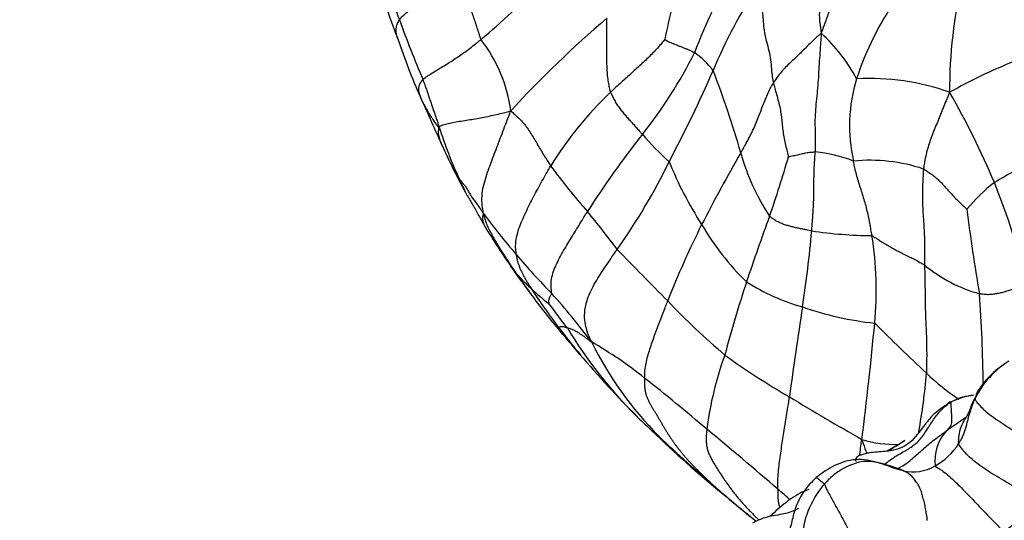
# Model space of a CAD drawing. Units: millimetres. Extents: x 0 to 744, y 0 to 1164.
# Drawn here: x 590 to 614, y 416 to 428 of the extents above; entities that cross this region are included whole.
import ezdxf
from ezdxf import colors
from ezdxf.entities.mleader import LeaderData, LeaderLine
from ezdxf.math import Vec2, Vec3

# ---------------------------------------------------------------- set-up
doc = ezdxf.new("R2010")
doc.units = ezdxf.units.MM
doc.layers.add('DV7_Défaut', color=7, linetype='Continuous')
doc.layers.add('Défaut', color=7, linetype='Continuous')

# ---------------------------------------------------------------- blocks, each defined once
blk = doc.blocks.new('_DOT')
at = {"color": 0}
blk.add_line((0, 0), (-1, 0), dxfattribs=at)
at = {"color": 0, "const_width": 0.333}
blk.add_lwpolyline([(-0.1665, 0, 1), (0.1665, 0, 1)], format="xyb", close=True, dxfattribs=at)
blk = doc.blocks.new('SE6')
at = {"layer": 'DV7_Défaut', "color": 7, "linetype": 'Continuous'}
blk.add_line((604.993, 418.509), (605.041, 418.462), dxfattribs=at)
for centre, radius, start, end in [((614.31, 434.361), 16.482, 195.4618, 201.2156), ((609.065, 432.038), 10.958, 192.8598, 202.5211), ((622.224, 424.465), 17.2, 162.9598, 168.4305), ((623.195, 420.981), 18.336, 151.8497, 158.8472), ((584.838, 446.819), 24.82, 310.3927, 314.9722), ((623.571, 426.713), 11.293, 166.4007, 180.3807), ((618.338, 422.231), 12.782, 146.817, 157.2712), ((617.084, 424.663), 7.426, 145.2265, 161.9299), ((622.551, 436.863), 25.079, 199.7308, 203.2901), ((621.559, 407.857), 27.069, 130.5272, 137.3714), ((606.43, 425.061), 4.067, 27.9251, 47.6889), ((612.484, 432.32), 14.264, 198.2999, 204.3734), ((598.152, 425.744), 3.519, 7.2629, 38.0995), ((596.254, 432.487), 10.989, 321.3286, 333.5803), ((604.894, 425.871), 2.103, 38.1319, 55.194), ((618.359, 415.917), 12.325, 111.5456, 119.5586), ((578.413, 439.377), 30.669, 331.9534, 336.5458), ((582.151, 417.869), 26.11, 16.2489, 20.8687), ((613.711, 425.826), 3.859, 162.8114, 192.7656), ((610.331, 421.159), 5.815, 70.434, 93.0256), ((610.38, 420.02), 9.151, 133.6607, 148.0942), ((594.674, 416.535), 20.298, 22.9578, 29.8507), ((1093.912, 647.672), 541.662, 204.10716, 204.22813), ((609.773, 428.887), 10.336, 197.3791, 204.8744), ((622.008, 412.015), 21.911, 141.6136, 147.6161), ((610.51, 430.505), 7.489, 220.7041, 227.8105), ((618.321, 433.749), 20.174, 204.369, 207.9811), ((608.687, 421.782), 3.431, 68.4529, 84.4248), ((645.054, 403.421), 43.643, 150.1029, 152.7066), ((612.311, 426.56), 5.278, 195.2152, 213.5882), ((586.764, 431.161), 22.448, 340.4252, 344.2759), ((610.349, 420.905), 4.087, 71.4977, 95.6439), ((616.584, 435.231), 17.404, 216.5922, 221.274), ((591.922, 431.558), 15.081, 324.6573, 334.0402), ((614.409, 428.613), 9.648, 202.2716, 212.4699), ((616.477, 419.41), 5.926, 110.8143, 121.6927), ((604.525, 426.379), 4.521, 204.0144, 207.5092), ((615.794, 421.283), 3.993, 127.4792, 140.8245), ((595.767, 417.415), 18.952, 13.9608, 21.7993), ((652.672, 428.692), 40.272, 186.9689, 189.9104), ((615.615, 434.618), 18.257, 216.7291, 220.7174), ((580.669, 405.098), 29.485, 36.9797, 39.2431), ((656.81, 405.614), 52.112, 159.7628, 161.6174), ((627.251, 412.987), 23.439, 153.5328, 158.4764), ((612.09, 426.883), 6.766, 210.6551, 225.6126), ((617.536, 433.432), 19.333, 211.7093, 215.4738), ((580.087, 425.85), 28.964, 351.2457, 354.9152), ((610.44, 433.143), 9.974, 261.3339, 269.7562), ((601.84, 421.841), 8.66, 354.7581, 8.8218), ((688.429, 504.209), 117.101, 224.02062, 224.87581), ((615.729, 434.582), 18.321, 220.3994, 224.3851), ((613.972, 425.239), 3.611, 230.4232, 254.4006), ((614.763, 431.113), 15.723, 214.3648, 216.5032), ((633.02, 444.838), 38.563, 215.9234, 216.7628), ((617.432, 431.957), 18.311, 213.3664, 217.0038), ((606.156, 426.152), 5.86, 226.7186, 232.2306), ((638.593, 411.804), 32.873, 161.8433, 165.0654), ((610.079, 426.318), 5.064, 237.4804, 254.3569), ((614.408, 430.711), 15.199, 216.0906, 220.4338), ((590.137, 410.537), 16.803, 36.7594, 41.9387), ((581.333, 419.375), 31.758, 0.352, 4.3096), ((611.759, 428.046), 11.273, 215.3754, 219.1335), ((618.853, 434.355), 18.514, 223.6054, 229.5045), ((699.386, 407.19), 91.786, 171.06786, 172.44268), ((611.207, 428.472), 7.459, 250.4744, 264.2826), ((615.568, 430.567), 15.986, 217.0458, 220.0605), ((612.292, 426.483), 10.811, 210.8942, 225.2685), ((519.832, 429.591), 91.033, 352.8314, 354.61642), ((638.128, 448.472), 38.952, 224.7487, 227.314), ((544.093, 370.35), 77.471, 40.14485, 40.68497), ((598.372, 411.516), 10.475, 51.5379, 60.0668), ((611.607, 424.591), 8.951, 206.5308, 224.5493), ((622.435, 436.582), 25.117, 220.4182, 225.1277), ((614.943, 417.355), 8.623, 160.1949, 172.5035), ((618.096, 435.969), 19.318, 234.3263, 239.8656), ((614.835, 418.289), 2.151, 121.3029, 154.3209), ((614.905, 418.135), 2.321, 128.6241, 143.5517), ((577.514, 384.867), 44.315, 49.3298, 51.8514), ((597.253, 421.023), 14.514, 349.6438, 355.321), ((615.015, 423.128), 4.656, 224.9373, 237.3659), ((652.62, 492.545), 85.592, 238.89138, 240.2545), ((613.05, 417.717), 1.596, 97.0969, 113.9591), ((612.292, 426.483), 10.811, 225.2685, 227.7605), ((622.378, 404.036), 17.634, 123.4354, 125.2829), ((624.856, 438.99), 28.531, 226.0755, 230.6724), ((627.328, 441.488), 32.023, 226.3618, 229.709), ((557.588, 358.892), 77.024, 49.00433, 50.68059), ((613.032, 417.701), 1.113, 139.0099, 185.7398), ((610.949, 420.828), 2.716, 252.9707, 272.0359), ((602.158, 433.081), 17.4, 299.579, 301.297), ((611.174, 418.958), 1.561, 298.7323, 327.9672), ((611.399, 418.481), 1.035, 256.4433, 300.5455), ((630.852, 445.166), 37.109, 229.2301, 231.1883), ((644.05, 461.736), 58.292, 230.24824, 231.13516), ((592.805, 399.013), 23.642, 48.6864, 49.6362), ((602.158, 433.081), 17.4, 292.1184, 292.7131), ((622.097, 404.751), 14.096, 122.159, 127.1133)]:
    blk.add_arc(centre, radius, start, end, dxfattribs=at)
for points, knots in [([(609.144, 431.012), (609.149, 430.993), (609.154, 430.901), (609.159, 430.721), (609.14, 430.489), (609.119, 430.239), (609.104, 429.986), (609.101, 429.726), (609.128, 429.448), (609.161, 429.166), (609.155, 428.903), (609.12, 428.647), (609.119, 428.393), (609.146, 428.198), (609.162, 428.099), (609.168, 428.069)], [0, 0, 0, 0, 0.022727, 0.090909, 0.181818, 0.272727, 0.363636, 0.454545, 0.545455, 0.636364, 0.727273, 0.818182, 0.909091, 0.977273, 1, 1, 1, 1]), ([(611.029, 430.953), (611.012, 430.938), (610.946, 430.856), (610.817, 430.692), (610.646, 430.46), (610.47, 430.198), (610.291, 429.94), (610.098, 429.692), (609.893, 429.456), (609.691, 429.216), (609.519, 428.953), (609.385, 428.667), (609.285, 428.396), (609.215, 428.199), (609.18, 428.1), (609.168, 428.069)], [0, 0, 0, 0, 0.022727, 0.090909, 0.181818, 0.272727, 0.363636, 0.454545, 0.545455, 0.636364, 0.727273, 0.818182, 0.909091, 0.977273, 1, 1, 1, 1]), ([(598.945, 428.397), (598.952, 428.406), (598.985, 428.443), (599.055, 428.517), (599.171, 428.611), (599.307, 428.707), (599.445, 428.802), (599.586, 428.897), (599.725, 428.992), (599.863, 429.089), (599.999, 429.187), (600.133, 429.288), (600.256, 429.381), (600.345, 429.45), (600.389, 429.485), (600.4, 429.494)], [0, 0, 0, 0, 0.022727, 0.090909, 0.181818, 0.272727, 0.363636, 0.454545, 0.545455, 0.636364, 0.727273, 0.818182, 0.909091, 0.977273, 1, 1, 1, 1]), ([(600.922, 427.915), (600.917, 427.925), (600.903, 427.972), (600.874, 428.064), (600.834, 428.192), (600.787, 428.333), (600.739, 428.474), (600.69, 428.616), (600.641, 428.758), (600.592, 428.902), (600.542, 429.048), (600.493, 429.195), (600.45, 429.332), (600.419, 429.431), (600.404, 429.481), (600.4, 429.494)], [0, 0, 0, 0, 0.022727, 0.090909, 0.181818, 0.272727, 0.363636, 0.454545, 0.545455, 0.636364, 0.727273, 0.818182, 0.909091, 0.977273, 1, 1, 1, 1]), ([(607.64, 429.227), (607.644, 429.214), (607.652, 429.146), (607.669, 429.007), (607.707, 428.812), (607.743, 428.6), (607.757, 428.397), (607.773, 428.192), (607.811, 427.977), (607.871, 427.755), (607.928, 427.532), (607.956, 427.316), (607.965, 427.117), (607.989, 426.966), (608.004, 426.89), (608.008, 426.871)], [0, 0, 0, 0, 0.022727, 0.090909, 0.181818, 0.272727, 0.363636, 0.454545, 0.545455, 0.636364, 0.727273, 0.818182, 0.909091, 0.977273, 1, 1, 1, 1]), ([(598.945, 428.397), (598.937, 428.386), (598.913, 428.346), (598.87, 428.264), (598.852, 428.152), (598.867, 428.037), (598.901, 427.934), (598.929, 427.87), (598.942, 427.841)], [0, 0, 0, 0, 0.051805, 0.207222, 0.414443, 0.621665, 0.828887, 1, 1, 1, 1]), ([(604.062, 426.64), (604.058, 426.651), (604.048, 426.697), (604.029, 426.791), (604.004, 426.922), (603.986, 427.075), (603.978, 427.236), (603.973, 427.4), (603.971, 427.566), (603.972, 427.735), (603.972, 427.906), (603.972, 428.079), (603.971, 428.238), (603.97, 428.354), (603.969, 428.412), (603.97, 428.431)], [0, 0, 0, 0, 0.022727, 0.090909, 0.181818, 0.272727, 0.363636, 0.454545, 0.545455, 0.636364, 0.727273, 0.818182, 0.909091, 0.977273, 1, 1, 1, 1]), ([(609.168, 428.069), (609.156, 428.06), (609.119, 428.028), (609.045, 427.963), (608.947, 427.872), (608.844, 427.77), (608.741, 427.667), (608.637, 427.563), (608.528, 427.459), (608.416, 427.355), (608.304, 427.245), (608.196, 427.13), (608.106, 427.014), (608.045, 426.926), (608.015, 426.882), (608.008, 426.871)], [0, 0, 0, 0, 0.022727, 0.090909, 0.181818, 0.272727, 0.363636, 0.454545, 0.545455, 0.636364, 0.727273, 0.818182, 0.909091, 0.977273, 1, 1, 1, 1]), ([(609.168, 428.069), (609.166, 428.04), (609.159, 427.951), (609.147, 427.774), (609.129, 427.53), (609.112, 427.264), (609.098, 427), (609.079, 426.739), (609.053, 426.482), (609.027, 426.229), (609.013, 425.973), (609.018, 425.715), (609.024, 425.476), (609.023, 425.304), (609.021, 425.218), (609.021, 425.197)], [0, 0, 0, 0, 0.022727, 0.090909, 0.181818, 0.272727, 0.363636, 0.454545, 0.545455, 0.636364, 0.727273, 0.818182, 0.909091, 0.977273, 1, 1, 1, 1]), ([(599.516, 426.947), (599.523, 426.954), (599.554, 426.98), (599.62, 427.031), (599.731, 427.1), (599.859, 427.179), (599.993, 427.26), (600.129, 427.344), (600.264, 427.431), (600.399, 427.521), (600.532, 427.613), (600.664, 427.71), (600.782, 427.802), (600.868, 427.872), (600.911, 427.906), (600.922, 427.915)], [0, 0, 0, 0, 0.022727, 0.090909, 0.181818, 0.272727, 0.363636, 0.454545, 0.545455, 0.636364, 0.727273, 0.818182, 0.909091, 0.977273, 1, 1, 1, 1]), ([(605.373, 427.914), (605.368, 427.909), (605.336, 427.869), (605.269, 427.789), (605.173, 427.68), (605.061, 427.563), (604.945, 427.447), (604.824, 427.333), (604.7, 427.219), (604.573, 427.106), (604.446, 426.992), (604.317, 426.877), (604.2, 426.769), (604.115, 426.69), (604.072, 426.65), (604.062, 426.64)], [0, 0, 0, 0, 0.022727, 0.090909, 0.181818, 0.272727, 0.363636, 0.454545, 0.545455, 0.636364, 0.727273, 0.818182, 0.909091, 0.977273, 1, 1, 1, 1]), ([(605.373, 427.914), (605.375, 427.913), (605.396, 427.904), (605.437, 427.883), (605.492, 427.856), (605.552, 427.83), (605.613, 427.805), (605.676, 427.78), (605.745, 427.753), (605.817, 427.725), (605.89, 427.695), (605.963, 427.664), (606.026, 427.634), (606.069, 427.612), (606.09, 427.601), (606.095, 427.598)], [0, 0, 0, 0, 0.022727, 0.090909, 0.181818, 0.272727, 0.363636, 0.454545, 0.545455, 0.636364, 0.727273, 0.818182, 0.909091, 0.977273, 1, 1, 1, 1]), ([(599.516, 426.947), (599.507, 426.939), (599.476, 426.902), (599.423, 426.829), (599.4, 426.725), (599.416, 426.614), (599.457, 426.505), (599.508, 426.4), (599.563, 426.293), (599.621, 426.188), (599.685, 426.085), (599.752, 425.983), (599.813, 425.892), (599.861, 425.827), (599.884, 425.795), (599.891, 425.787)], [0, 0, 0, 0, 0.022727, 0.090909, 0.181818, 0.272727, 0.363636, 0.454545, 0.545455, 0.636364, 0.727273, 0.818182, 0.909091, 0.977273, 1, 1, 1, 1]), ([(599.516, 426.947), (599.519, 426.939), (599.53, 426.904), (599.554, 426.834), (599.589, 426.738), (599.625, 426.633), (599.657, 426.529), (599.695, 426.424), (599.731, 426.319), (599.765, 426.216), (599.802, 426.112), (599.84, 426.008), (599.87, 425.913), (599.893, 425.843), (599.905, 425.808), (599.909, 425.799)], [0, 0, 0, 0, 0.022727, 0.090909, 0.181818, 0.272727, 0.363636, 0.454545, 0.545455, 0.636364, 0.727273, 0.818182, 0.909091, 0.977273, 1, 1, 1, 1]), ([(607.219, 425.174), (607.226, 425.188), (607.256, 425.239), (607.315, 425.343), (607.394, 425.487), (607.475, 425.644), (607.549, 425.803), (607.616, 425.963), (607.678, 426.122), (607.738, 426.28), (607.798, 426.434), (607.861, 426.587), (607.925, 426.719), (607.976, 426.813), (608.001, 426.86), (608.008, 426.871)], [0, 0, 0, 0, 0.022727, 0.090909, 0.181818, 0.272727, 0.363636, 0.454545, 0.545455, 0.636364, 0.727273, 0.818182, 0.909091, 0.977273, 1, 1, 1, 1]), ([(608.008, 426.871), (608.011, 426.858), (608.024, 426.803), (608.051, 426.694), (608.096, 426.542), (608.143, 426.375), (608.179, 426.208), (608.202, 426.045), (608.219, 425.884), (608.235, 425.723), (608.258, 425.561), (608.292, 425.396), (608.329, 425.247), (608.356, 425.14), (608.37, 425.087), (608.372, 425.077)], [0, 0, 0, 0, 0.022727, 0.090909, 0.181818, 0.272727, 0.363636, 0.454545, 0.545455, 0.636364, 0.727273, 0.818182, 0.909091, 0.977273, 1, 1, 1, 1]), ([(604.062, 426.64), (604.065, 426.63), (604.083, 426.593), (604.118, 426.519), (604.169, 426.42), (604.232, 426.318), (604.304, 426.224), (604.377, 426.134), (604.451, 426.047), (604.526, 425.962), (604.603, 425.877), (604.68, 425.792), (604.75, 425.714), (604.801, 425.657), (604.827, 425.628), (604.833, 425.621)], [0, 0, 0, 0, 0.022727, 0.090909, 0.181818, 0.272727, 0.363636, 0.454545, 0.545455, 0.636364, 0.727273, 0.818182, 0.909091, 0.977273, 1, 1, 1, 1]), ([(612.279, 426.638), (612.27, 426.62), (612.247, 426.566), (612.202, 426.456), (612.141, 426.306), (612.074, 426.141), (612.007, 425.976), (611.939, 425.811), (611.872, 425.645), (611.808, 425.478), (611.754, 425.308), (611.706, 425.135), (611.675, 424.974), (611.657, 424.855), (611.648, 424.796), (611.646, 424.782)], [0, 0, 0, 0, 0.022727, 0.090909, 0.181818, 0.272727, 0.363636, 0.454545, 0.545455, 0.636364, 0.727273, 0.818182, 0.909091, 0.977273, 1, 1, 1, 1]), ([(599.909, 425.799), (599.914, 425.807), (599.942, 425.823), (600.005, 425.853), (600.127, 425.885), (600.281, 425.916), (600.444, 425.943), (600.612, 425.969), (600.783, 425.998), (600.955, 426.029), (601.127, 426.064), (601.299, 426.102), (601.455, 426.14), (601.568, 426.168), (601.625, 426.183), (601.643, 426.189)], [0, 0, 0, 0, 0.022727, 0.090909, 0.181818, 0.272727, 0.363636, 0.454545, 0.545455, 0.636364, 0.727273, 0.818182, 0.909091, 0.977273, 1, 1, 1, 1]), ([(600.982, 423.7), (600.979, 423.722), (600.965, 423.803), (600.942, 423.966), (600.946, 424.19), (600.992, 424.425), (601.062, 424.65), (601.14, 424.87), (601.223, 425.088), (601.307, 425.306), (601.391, 425.525), (601.474, 425.744), (601.551, 425.946), (601.606, 426.092), (601.634, 426.165), (601.643, 426.189)], [0, 0, 0, 0, 0.022727, 0.090909, 0.181818, 0.272727, 0.363636, 0.454545, 0.545455, 0.636364, 0.727273, 0.818182, 0.909091, 0.977273, 1, 1, 1, 1]), ([(601.643, 426.189), (601.656, 426.179), (601.69, 426.148), (601.759, 426.085), (601.854, 425.998), (601.953, 425.893), (602.042, 425.776), (602.126, 425.651), (602.206, 425.521), (602.284, 425.388), (602.362, 425.253), (602.443, 425.117), (602.52, 424.997), (602.576, 424.91), (602.604, 424.867), (602.611, 424.856)], [0, 0, 0, 0, 0.022727, 0.090909, 0.181818, 0.272727, 0.363636, 0.454545, 0.545455, 0.636364, 0.727273, 0.818182, 0.909091, 0.977273, 1, 1, 1, 1]), ([(599.909, 425.799), (599.904, 425.792), (599.894, 425.747), (599.881, 425.657), (599.901, 425.54), (599.935, 425.446), (599.959, 425.393), (599.965, 425.379)], [0, 0, 0, 0, 0.074478, 0.29791, 0.59582, 0.893731, 1, 1, 1, 1]), ([(608.372, 425.077), (608.374, 425.078), (608.395, 425.082), (608.438, 425.091), (608.497, 425.104), (608.56, 425.119), (608.621, 425.132), (608.681, 425.147), (608.739, 425.16), (608.796, 425.171), (608.852, 425.183), (608.908, 425.189), (608.959, 425.192), (608.997, 425.195), (609.016, 425.197), (609.021, 425.197)], [0, 0, 0, 0, 0.022727, 0.090909, 0.181818, 0.272727, 0.363636, 0.454545, 0.545455, 0.636364, 0.727273, 0.818182, 0.909091, 0.977273, 1, 1, 1, 1]), ([(608.937, 423.283), (608.938, 423.297), (608.943, 423.356), (608.953, 423.473), (608.965, 423.634), (608.976, 423.809), (608.983, 423.985), (608.988, 424.161), (608.99, 424.337), (608.991, 424.512), (608.994, 424.686), (609.001, 424.858), (609.01, 425.014), (609.017, 425.126), (609.02, 425.183), (609.021, 425.197)], [0, 0, 0, 0, 0.022727, 0.090909, 0.181818, 0.272727, 0.363636, 0.454545, 0.545455, 0.636364, 0.727273, 0.818182, 0.909091, 0.977273, 1, 1, 1, 1]), ([(610.398, 423.169), (610.395, 423.184), (610.385, 423.242), (610.365, 423.359), (610.337, 423.515), (610.303, 423.682), (610.264, 423.845), (610.219, 424.006), (610.17, 424.167), (610.119, 424.327), (610.068, 424.488), (610.02, 424.649), (609.983, 424.797), (609.961, 424.905), (609.95, 424.959), (609.947, 424.973)], [0, 0, 0, 0, 0.022727, 0.090909, 0.181818, 0.272727, 0.363636, 0.454545, 0.545455, 0.636364, 0.727273, 0.818182, 0.909091, 0.977273, 1, 1, 1, 1]), ([(601.777, 422.708), (601.775, 422.723), (601.766, 422.794), (601.754, 422.936), (601.78, 423.132), (601.84, 423.338), (601.918, 423.536), (602.006, 423.729), (602.099, 423.919), (602.196, 424.107), (602.296, 424.295), (602.399, 424.483), (602.495, 424.655), (602.566, 424.779), (602.602, 424.841), (602.611, 424.856)], [0, 0, 0, 0, 0.022727, 0.090909, 0.181818, 0.272727, 0.363636, 0.454545, 0.545455, 0.636364, 0.727273, 0.818182, 0.909091, 0.977273, 1, 1, 1, 1]), ([(611.646, 424.782), (611.644, 424.764), (611.639, 424.693), (611.63, 424.551), (611.621, 424.356), (611.619, 424.144), (611.621, 423.933), (611.631, 423.722), (611.647, 423.51), (611.662, 423.299), (611.669, 423.088), (611.67, 422.878), (611.669, 422.685), (611.67, 422.544), (611.671, 422.474), (611.672, 422.456)], [0, 0, 0, 0, 0.022727, 0.090909, 0.181818, 0.272727, 0.363636, 0.454545, 0.545455, 0.636364, 0.727273, 0.818182, 0.909091, 0.977273, 1, 1, 1, 1]), ([(611.646, 424.782), (611.655, 424.777), (611.69, 424.755), (611.76, 424.71), (611.855, 424.646), (611.952, 424.566), (612.044, 424.482), (612.13, 424.39), (612.216, 424.295), (612.304, 424.195), (612.4, 424.094), (612.499, 423.993), (612.593, 423.905), (612.66, 423.843), (612.693, 423.811), (612.698, 423.806)], [0, 0, 0, 0, 0.022727, 0.090909, 0.181818, 0.272727, 0.363636, 0.454545, 0.545455, 0.636364, 0.727273, 0.818182, 0.909091, 0.977273, 1, 1, 1, 1]), ([(600.396, 424.539), (600.397, 424.537), (600.411, 424.519), (600.439, 424.484), (600.479, 424.436), (600.524, 424.387), (600.571, 424.324), (600.618, 424.235), (600.668, 424.15), (600.723, 424.066), (600.788, 423.979), (600.854, 423.889), (600.914, 423.807), (600.954, 423.746), (600.974, 423.717), (600.982, 423.7)], [0, 0, 0, 0, 0.022727, 0.090909, 0.181818, 0.272727, 0.363636, 0.454545, 0.545455, 0.636364, 0.727273, 0.818182, 0.909091, 0.977273, 1, 1, 1, 1]), ([(600.506, 424.284), (600.516, 424.266), (600.531, 424.238), (600.559, 424.189), (600.601, 424.12), (600.672, 424.002), (600.787, 423.802), (600.907, 423.581), (601.004, 423.413), (601.049, 423.338), (601.074, 423.295), (601.086, 423.275), (601.093, 423.264)], [0, 0, 0, 0, 0.072957, 0.128685, 0.224321, 0.381956, 0.619651, 0.833534, 0.920538, 0.960377, 0.979648, 1, 1, 1, 1]), ([(601.089, 423.271), (601.072, 423.297), (601.04, 423.349), (600.999, 423.431), (600.974, 423.512), (600.963, 423.59), (600.973, 423.656), (600.98, 423.69), (600.982, 423.7)], [0, 0, 0, 0, 0.190367, 0.392775, 0.595184, 0.797592, 0.949398, 1, 1, 1, 1]), ([(600.982, 423.7), (600.987, 423.682), (600.998, 423.633), (601.023, 423.537), (601.071, 423.41), (601.138, 423.274), (601.211, 423.14), (601.287, 423.008), (601.366, 422.877), (601.447, 422.747), (601.53, 422.618), (601.614, 422.49), (601.692, 422.374), (601.749, 422.29), (601.777, 422.248), (601.785, 422.238)], [0, 0, 0, 0, 0.022727, 0.090909, 0.181818, 0.272727, 0.363636, 0.454545, 0.545455, 0.636364, 0.727273, 0.818182, 0.909091, 0.977273, 1, 1, 1, 1]), ([(602.636, 421.767), (602.636, 421.779), (602.627, 421.844), (602.614, 421.976), (602.634, 422.16), (602.695, 422.353), (602.779, 422.538), (602.874, 422.716), (602.975, 422.891), (603.08, 423.064), (603.186, 423.236), (603.292, 423.408), (603.389, 423.565), (603.46, 423.679), (603.496, 423.736), (603.504, 423.75)], [0, 0, 0, 0, 0.022727, 0.090909, 0.181818, 0.272727, 0.363636, 0.454545, 0.545455, 0.636364, 0.727273, 0.818182, 0.909091, 0.977273, 1, 1, 1, 1]), ([(608.937, 423.283), (608.929, 423.284), (608.897, 423.29), (608.831, 423.302), (608.742, 423.319), (608.644, 423.339), (608.548, 423.36), (608.451, 423.383), (608.354, 423.409), (608.259, 423.439), (608.166, 423.477), (608.077, 423.519), (608.001, 423.572), (607.947, 423.613), (607.921, 423.633), (607.915, 423.64)], [0, 0, 0, 0, 0.022727, 0.090909, 0.181818, 0.272727, 0.363636, 0.454545, 0.545455, 0.636364, 0.727273, 0.818182, 0.909091, 0.977273, 1, 1, 1, 1]), ([(610.398, 423.169), (610.407, 423.166), (610.443, 423.141), (610.516, 423.092), (610.619, 423.026), (610.733, 422.958), (610.843, 422.894), (610.952, 422.833), (611.065, 422.773), (611.185, 422.712), (611.311, 422.65), (611.438, 422.586), (611.549, 422.526), (611.625, 422.483), (611.663, 422.462), (611.672, 422.456)], [0, 0, 0, 0, 0.022727, 0.090909, 0.181818, 0.272727, 0.363636, 0.454545, 0.545455, 0.636364, 0.727273, 0.818182, 0.909091, 0.977273, 1, 1, 1, 1]), ([(603.599, 420.593), (603.594, 420.609), (603.562, 420.678), (603.503, 420.817), (603.446, 421.018), (603.425, 421.243), (603.453, 421.468), (603.518, 421.684), (603.612, 421.89), (603.724, 422.088), (603.845, 422.279), (603.971, 422.466), (604.086, 422.635), (604.171, 422.758), (604.213, 422.819), (604.223, 422.834)], [0, 0, 0, 0, 0.022727, 0.090909, 0.181818, 0.272727, 0.363636, 0.454545, 0.545455, 0.636364, 0.727273, 0.818182, 0.909091, 0.977273, 1, 1, 1, 1]), ([(601.777, 422.708), (601.778, 422.699), (601.782, 422.672), (601.789, 422.618), (601.805, 422.546), (601.83, 422.471), (601.858, 422.396), (601.891, 422.322), (601.926, 422.25), (601.963, 422.179), (602.004, 422.106), (602.048, 422.032), (602.089, 421.965), (602.12, 421.916), (602.135, 421.892), (602.139, 421.886)], [0, 0, 0, 0, 0.022727, 0.090909, 0.181818, 0.272727, 0.363636, 0.454545, 0.545455, 0.636364, 0.727273, 0.818182, 0.909091, 0.977273, 1, 1, 1, 1]), ([(611.672, 422.456), (611.672, 422.436), (611.673, 422.357), (611.676, 422.199), (611.681, 421.982), (611.684, 421.745), (611.686, 421.507), (611.692, 421.269), (611.703, 421.031), (611.714, 420.793), (611.721, 420.554), (611.723, 420.316), (611.722, 420.097), (611.72, 419.938), (611.72, 419.859), (611.719, 419.839)], [0, 0, 0, 0, 0.022727, 0.090909, 0.181818, 0.272727, 0.363636, 0.454545, 0.545455, 0.636364, 0.727273, 0.818182, 0.909091, 0.977273, 1, 1, 1, 1]), ([(601.793, 422.211), (601.793, 422.211), (601.789, 422.217), (601.782, 422.227), (601.781, 422.233), (601.783, 422.236), (601.784, 422.238), (601.785, 422.238)], [0, 0, 0, 0, 0.031643, 0.354428, 0.677214, 0.919304, 1, 1, 1, 1]), ([(602.139, 421.886), (602.135, 421.889), (602.122, 421.902), (602.096, 421.926), (602.06, 421.961), (602.021, 421.998), (601.982, 422.035), (601.944, 422.073), (601.91, 422.11), (601.878, 422.146), (601.85, 422.178), (601.822, 422.206), (601.804, 422.223), (601.792, 422.232), (601.786, 422.237), (601.785, 422.238)], [0, 0, 0, 0, 0.022727, 0.090909, 0.181818, 0.272727, 0.363636, 0.454545, 0.545455, 0.636364, 0.727273, 0.818182, 0.909091, 0.977273, 1, 1, 1, 1]), ([(613.001, 421.761), (613.011, 421.759), (613.048, 421.756), (613.123, 421.751), (613.22, 421.742), (613.323, 421.752), (613.424, 421.766), (613.525, 421.787), (613.625, 421.814), (613.728, 421.843), (613.833, 421.876), (613.941, 421.91), (614.041, 421.945), (614.114, 421.971), (614.15, 421.984), (614.159, 421.987)], [0, 0, 0, 0, 0.022727, 0.090909, 0.181818, 0.272727, 0.363636, 0.454545, 0.545455, 0.636364, 0.727273, 0.818182, 0.909091, 0.977273, 1, 1, 1, 1]), ([(602.636, 421.767), (602.637, 421.76), (602.631, 421.753), (602.62, 421.737), (602.606, 421.716), (602.594, 421.694), (602.582, 421.673), (602.575, 421.653), (602.568, 421.633), (602.562, 421.614), (602.56, 421.591), (602.562, 421.566), (602.564, 421.544), (602.566, 421.529), (602.567, 421.521), (602.567, 421.52)], [0, 0, 0, 0, 0.022727, 0.090909, 0.181818, 0.272727, 0.363636, 0.454545, 0.545455, 0.636364, 0.727273, 0.818182, 0.909091, 0.977273, 1, 1, 1, 1]), ([(604.887, 419.718), (604.888, 419.735), (604.889, 419.794), (604.894, 419.913), (604.92, 420.075), (604.963, 420.248), (605.015, 420.419), (605.071, 420.587), (605.13, 420.755), (605.191, 420.922), (605.254, 421.088), (605.318, 421.254), (605.377, 421.406), (605.42, 421.517), (605.442, 421.572), (605.447, 421.586)], [0, 0, 0, 0, 0.022727, 0.090909, 0.181818, 0.272727, 0.363636, 0.454545, 0.545455, 0.636364, 0.727273, 0.818182, 0.909091, 0.977273, 1, 1, 1, 1]), ([(602.808, 420.936), (602.808, 420.935), (602.807, 420.932), (602.805, 420.926), (602.806, 420.919), (602.809, 420.909), (602.813, 420.897), (602.819, 420.884), (602.825, 420.872), (602.832, 420.862), (602.837, 420.856), (602.84, 420.853)], [0, 0, 0, 0, 0.032007, 0.128028, 0.256056, 0.384084, 0.512112, 0.64014, 0.768169, 0.896197, 1, 1, 1, 1]), ([(603.015, 420.931), (603.012, 420.932), (603.001, 420.935), (602.981, 420.942), (602.955, 420.95), (602.929, 420.956), (602.906, 420.958), (602.884, 420.959), (602.864, 420.959), (602.847, 420.957), (602.833, 420.955), (602.823, 420.95), (602.815, 420.944), (602.811, 420.939), (602.809, 420.937), (602.808, 420.936)], [0, 0, 0, 0, 0.022727, 0.090909, 0.181818, 0.272727, 0.363636, 0.454545, 0.545455, 0.636364, 0.727273, 0.818182, 0.909091, 0.977273, 1, 1, 1, 1]), ([(603.599, 420.593), (603.596, 420.59), (603.57, 420.609), (603.52, 420.648), (603.455, 420.699), (603.388, 420.745), (603.327, 420.785), (603.271, 420.821), (603.218, 420.85), (603.171, 420.875), (603.127, 420.896), (603.087, 420.911), (603.052, 420.921), (603.029, 420.927), (603.017, 420.931), (603.015, 420.931)], [0, 0, 0, 0, 0.022727, 0.090909, 0.181818, 0.272727, 0.363636, 0.454545, 0.545455, 0.636364, 0.727273, 0.818182, 0.909091, 0.977273, 1, 1, 1, 1]), ([(613.039, 419.514), (613.037, 419.512), (612.998, 419.469), (612.943, 419.389), (612.91, 419.285), (612.897, 419.232), (612.896, 419.221)], [0, 0, 0, 0, 0.023573, 0.511787, 0.877947, 1, 1, 1, 1]), ([(608.116, 417.026), (608.117, 417.045), (608.114, 417.113), (608.113, 417.25), (608.128, 417.438), (608.15, 417.643), (608.178, 417.846), (608.208, 418.049), (608.24, 418.251), (608.273, 418.453), (608.304, 418.655), (608.336, 418.858), (608.364, 419.043), (608.385, 419.178), (608.395, 419.245), (608.398, 419.262)], [0, 0, 0, 0, 0.022727, 0.090909, 0.181818, 0.272727, 0.363636, 0.454545, 0.545455, 0.636364, 0.727273, 0.818182, 0.909091, 0.977273, 1, 1, 1, 1]), ([(612.315, 419.143), (612.337, 419.156), (612.43, 419.202), (612.605, 419.276), (612.769, 419.295), (612.857, 419.301)], [0, 0, 0, 0, 0.134685, 0.53874, 1, 1, 1, 1]), ([(612.902, 419.259), (612.875, 419.207), (612.816, 419.084), (612.755, 418.917), (612.69, 418.783), (612.657, 418.73), (612.641, 418.703)], [0, 0, 0, 0, 0.288959, 0.692617, 0.865884, 1, 1, 1, 1]), ([(612.217, 419.079), (612.093, 418.996), (611.891, 418.859), (611.616, 418.516), (611.403, 418.213), (611.131, 418.027), (610.917, 417.96), (610.653, 417.934), (610.428, 417.924), (610.247, 417.889), (610.178, 417.87), (610.131, 417.855), (610.09, 417.839), (610.042, 417.814), (610.003, 417.778), (609.995, 417.737), (610.005, 417.707), (610.011, 417.695)], [0, 0, 0, 0, 0.133941, 0.256459, 0.419985, 0.494573, 0.583061, 0.643735, 0.765083, 0.800876, 0.817655, 0.834082, 0.850863, 0.868696, 0.909754, 0.961193, 1, 1, 1, 1]), ([(610.697, 417.624), (610.746, 417.664), (610.87, 417.76), (611.075, 417.888), (611.321, 418.019), (611.551, 418.201), (611.724, 418.449), (611.886, 418.717), (612.06, 418.942), (612.214, 419.07), (612.294, 419.13), (612.315, 419.143)], [0, 0, 0, 0, 0.088558, 0.218764, 0.34897, 0.479176, 0.609382, 0.739588, 0.869794, 0.967449, 1, 1, 1, 1]), ([(612.315, 419.143), (612.317, 419.142), (612.313, 419.128), (612.307, 419.096), (612.309, 419.03), (612.315, 418.944), (612.322, 418.852), (612.327, 418.761), (612.326, 418.678), (612.316, 418.609), (612.295, 418.553), (612.266, 418.509), (612.233, 418.473), (612.208, 418.447), (612.195, 418.434), (612.192, 418.431)], [0, 0, 0, 0, 0.022727, 0.090909, 0.181818, 0.272727, 0.363636, 0.454545, 0.545455, 0.636364, 0.727273, 0.818182, 0.909091, 0.977273, 1, 1, 1, 1]), ([(612.315, 419.143), (612.312, 419.144), (612.288, 419.139), (612.249, 419.126), (612.227, 419.096), (612.217, 419.079)], [0, 0, 0, 0, 0.149716, 0.598866, 1, 1, 1, 1]), ([(612.498, 418.13), (612.503, 418.138), (612.523, 418.168), (612.561, 418.228), (612.604, 418.315), (612.642, 418.413), (612.673, 418.513), (612.699, 418.613), (612.724, 418.715), (612.753, 418.817), (612.78, 418.919), (612.815, 419.021), (612.85, 419.113), (612.878, 419.18), (612.893, 419.213), (612.896, 419.221)], [0, 0, 0, 0, 0.022727, 0.090909, 0.181818, 0.272727, 0.363636, 0.454545, 0.545455, 0.636364, 0.727273, 0.818182, 0.909091, 0.977273, 1, 1, 1, 1]), ([(612.896, 419.221), (612.896, 419.212), (612.907, 419.188), (612.934, 419.137), (613.004, 419.056), (613.119, 418.939), (613.289, 418.804), (613.491, 418.665), (613.708, 418.52), (613.937, 418.377), (614.173, 418.234), (614.408, 418.092), (614.622, 417.97), (614.77, 417.882), (614.846, 417.837), (614.86, 417.831)], [0, 0, 0, 0, 0.022727, 0.090909, 0.181818, 0.272727, 0.363636, 0.454545, 0.545455, 0.636364, 0.727273, 0.818182, 0.909091, 0.977273, 1, 1, 1, 1]), ([(612.498, 418.13), (612.495, 418.144), (612.498, 418.212), (612.507, 418.346), (612.546, 418.513), (612.6, 418.633), (612.636, 418.696), (612.641, 418.704)], [0, 0, 0, 0, 0.079608, 0.318431, 0.636863, 0.955294, 1, 1, 1, 1]), ([(605.024, 418.479), (605.026, 418.477), (605.032, 418.471), (605.037, 418.466), (605.041, 418.463)], [0, 0, 0, 0, 0.34375, 1, 1, 1, 1]), ([(605.041, 418.463), (605.043, 418.461), (605.052, 418.452), (605.061, 418.443), (605.067, 418.437)], [0, 0, 0, 0, 0.227433, 1, 1, 1, 1]), ([(605.067, 418.437), (605.068, 418.437), (605.076, 418.429), (605.091, 418.415), (605.111, 418.396), (605.131, 418.377), (605.151, 418.359), (605.171, 418.342), (605.19, 418.329), (605.208, 418.317), (605.219, 418.314), (605.225, 418.312), (605.229, 418.312), (605.228, 418.312)], [0, 0, 0, 0, 0.008109, 0.118319, 0.228529, 0.338739, 0.448949, 0.559159, 0.66937, 0.77958, 0.88979, 0.972447, 1, 1, 1, 1]), ([(606.394, 418.48), (606.391, 418.446), (606.383, 418.367), (606.377, 418.25), (606.382, 418.138), (606.399, 418.033), (606.428, 417.933), (606.466, 417.839), (606.511, 417.75), (606.56, 417.663), (606.611, 417.578), (606.664, 417.495), (606.717, 417.412), (606.772, 417.33), (606.827, 417.249), (606.882, 417.169), (606.939, 417.089), (606.997, 417.011), (607.056, 416.934), (607.117, 416.858), (607.18, 416.784), (607.244, 416.71), (607.309, 416.638), (607.375, 416.567), (607.441, 416.496), (607.509, 416.427), (607.577, 416.359), (607.629, 416.309), (607.658, 416.282), (607.663, 416.277)], [0, 0, 0, 0, 0.038131, 0.076262, 0.114393, 0.152524, 0.190656, 0.228787, 0.266918, 0.305049, 0.34318, 0.381311, 0.419442, 0.457573, 0.495704, 0.533836, 0.571967, 0.610098, 0.648229, 0.68636, 0.724491, 0.762622, 0.800753, 0.838885, 0.877016, 0.915147, 0.953278, 0.991409, 1, 1, 1, 1]), ([(610.978, 417.517), (611.023, 417.532), (611.117, 417.574), (611.25, 417.661), (611.379, 417.771), (611.505, 417.885), (611.634, 418), (611.767, 418.112), (611.904, 418.222), (612.033, 418.319), (612.131, 418.388), (612.18, 418.422), (612.192, 418.431)], [0, 0, 0, 0, 0.097994, 0.210745, 0.323496, 0.436246, 0.548997, 0.661748, 0.774499, 0.887249, 0.971812, 1, 1, 1, 1]), ([(610.099, 417.842), (610.105, 417.885), (610.118, 417.993), (610.134, 418.121), (610.144, 418.207), (610.154, 418.231)], [0, 0, 0, 0, 0.337948, 0.834487, 1, 1, 1, 1]), ([(610.154, 418.231), (610.166, 418.195), (610.203, 418.084), (610.24, 417.973), (610.267, 417.891)], [0, 0, 0, 0, 0.269497, 1, 1, 1, 1]), ([(610.774, 417.945), (610.857, 417.995), (610.998, 418.085), (611.137, 418.175), (611.195, 418.212)], [0, 0, 0, 0, 0.582929, 1, 1, 1, 1]), ([(614.594, 416.684), (614.569, 416.694), (614.49, 416.738), (614.333, 416.825), (614.115, 416.943), (613.88, 417.071), (613.651, 417.201), (613.426, 417.332), (613.209, 417.466), (613.005, 417.604), (612.826, 417.743), (612.682, 417.88), (612.575, 418.001), (612.523, 418.08), (612.5, 418.118), (612.498, 418.13)], [0, 0, 0, 0, 0.022727, 0.090909, 0.181818, 0.272727, 0.363636, 0.454545, 0.545455, 0.636364, 0.727273, 0.818182, 0.909091, 0.977273, 1, 1, 1, 1]), ([(611.04, 417.521), (610.847, 417.587), (610.606, 417.661), (610.222, 417.747), (609.856, 417.747), (609.515, 417.624), (609.223, 417.448), (609.111, 417.358), (609.048, 417.307)], [0, 0, 0, 0, 0.290914, 0.426296, 0.555212, 0.793703, 0.901259, 1, 1, 1, 1]), ([(611.156, 417.475), (611.145, 417.477), (611.092, 417.489), (610.986, 417.515), (610.842, 417.566), (610.68, 417.629), (610.51, 417.678), (610.328, 417.704), (610.138, 417.695), (609.945, 417.642), (609.754, 417.557), (609.57, 417.448), (609.411, 417.324), (609.306, 417.218), (609.256, 417.162), (609.244, 417.148)], [0, 0, 0, 0, 0.022727, 0.090909, 0.181818, 0.272727, 0.363636, 0.454545, 0.545455, 0.636364, 0.727273, 0.818182, 0.909091, 0.977273, 1, 1, 1, 1]), ([(611.925, 417.589), (611.931, 417.581), (611.974, 417.557), (612.062, 417.504), (612.192, 417.408), (612.337, 417.282), (612.487, 417.137), (612.641, 416.981), (612.798, 416.82), (612.956, 416.654), (613.116, 416.485), (613.277, 416.317), (613.423, 416.166), (613.526, 416.061), (613.578, 416.008), (613.592, 415.992)], [0, 0, 0, 0, 0.022727, 0.090909, 0.181818, 0.272727, 0.363636, 0.454545, 0.545455, 0.636364, 0.727273, 0.818182, 0.909091, 0.977273, 1, 1, 1, 1]), ([(611.156, 417.475), (611.152, 417.477), (611.139, 417.484), (611.112, 417.498), (611.077, 417.512), (611.052, 417.518), (611.042, 417.52)], [0, 0, 0, 0, 0.091305, 0.365219, 0.730439, 1, 1, 1, 1]), ([(611.738, 416.27), (611.738, 416.282), (611.731, 416.33), (611.717, 416.427), (611.698, 416.559), (611.667, 416.696), (611.633, 416.83), (611.6, 416.962), (611.547, 417.08), (611.48, 417.191), (611.41, 417.291), (611.331, 417.372), (611.254, 417.43), (611.193, 417.458), (611.163, 417.471), (611.156, 417.475)], [0, 0, 0, 0, 0.022727, 0.090909, 0.181818, 0.272727, 0.363636, 0.454545, 0.545455, 0.636364, 0.727273, 0.818182, 0.909091, 0.977273, 1, 1, 1, 1]), ([(609.048, 417.307), (608.989, 417.253), (608.792, 417.068), (608.569, 416.706), (608.48, 416.352), (608.433, 416.151), (608.404, 416.055), (608.386, 416.009), (608.377, 415.986), (608.372, 415.974), (608.37, 415.97), (608.369, 415.967)], [0, 0, 0, 0, 0.132399, 0.520062, 0.766915, 0.885309, 0.943061, 0.971608, 0.985798, 0.992816, 1, 1, 1, 1]), ([(608.67, 414.866), (608.678, 414.877), (608.691, 414.951), (608.711, 415.098), (608.717, 415.297), (608.716, 415.509), (608.716, 415.72), (608.724, 415.932), (608.748, 416.148), (608.801, 416.364), (608.88, 416.575), (608.986, 416.777), (609.092, 416.956), (609.184, 417.075), (609.231, 417.134), (609.244, 417.148)], [0, 0, 0, 0, 0.022727, 0.090909, 0.181818, 0.272727, 0.363636, 0.454545, 0.545455, 0.636364, 0.727273, 0.818182, 0.909091, 0.977273, 1, 1, 1, 1]), ([(609.048, 417.307), (609.048, 417.307), (609.049, 417.309), (609.052, 417.31), (609.065, 417.301), (609.086, 417.285), (609.114, 417.262), (609.149, 417.233), (609.189, 417.199), (609.223, 417.169), (609.24, 417.153), (609.244, 417.148)], [0, 0, 0, 0, 0.038229, 0.175625, 0.313021, 0.450417, 0.587813, 0.725208, 0.862604, 0.965651, 1, 1, 1, 1]), ([(609.244, 417.148), (609.247, 417.142), (609.259, 417.113), (609.284, 417.054), (609.328, 416.963), (609.387, 416.851), (609.454, 416.733), (609.523, 416.608), (609.596, 416.479), (609.67, 416.345), (609.743, 416.209), (609.816, 416.072), (609.874, 415.943), (609.918, 415.849), (609.939, 415.803), (609.944, 415.791)], [0, 0, 0, 0, 0.022727, 0.090909, 0.181818, 0.272727, 0.363636, 0.454545, 0.545455, 0.636364, 0.727273, 0.818182, 0.909091, 0.977273, 1, 1, 1, 1]), ([(606.777, 416.918), (606.778, 416.917), (606.783, 416.913), (606.783, 416.913), (606.773, 416.921), (606.747, 416.945), (606.688, 416.998), (606.647, 417.035), (606.627, 417.054), (606.619, 417.061)], [0, 0, 0, 0, 0.087063, 0.26965, 0.452238, 0.634825, 0.817413, 0.954353, 1, 1, 1, 1]), ([(608.709, 416.961), (608.56, 416.871), (608.3, 416.717), (608.056, 416.484), (607.928, 416.376)], [0, 0, 0, 0, 0.494584, 1, 1, 1, 1]), ([(608.116, 417.026), (608.116, 416.997), (608.114, 416.934), (608.114, 416.84), (608.121, 416.751), (608.136, 416.667), (608.152, 416.61), (608.162, 416.581), (608.163, 416.578)], [0, 0, 0, 0, 0.195354, 0.390708, 0.586062, 0.781416, 0.97677, 1, 1, 1, 1]), ([(608.617, 416.558), (608.596, 416.547), (608.514, 416.504), (608.364, 416.449), (608.163, 416.41), (607.959, 416.375), (607.757, 416.328), (607.607, 416.263), (607.526, 416.217), (607.505, 416.203)], [0, 0, 0, 0, 0.0627826, 0.2371602, 0.4115379, 0.5859155, 0.7602932, 0.9346709, 1, 1, 1, 1])]:
    blk.add_open_spline(points, degree=3, knots=knots, dxfattribs=at)
blk.add_open_spline([(604.887, 419.718), (604.886, 419.69), (604.884, 419.631), (604.885, 419.544), (604.891, 419.46), (604.904, 419.378), (604.926, 419.3), (604.955, 419.225), (604.988, 419.153), (605.025, 419.084), (605.064, 419.016), (605.104, 418.949), (605.145, 418.882), (605.186, 418.816), (605.226, 418.749), (605.265, 418.682), (605.304, 418.614), (605.343, 418.547), (605.382, 418.48), (605.422, 418.414), (605.463, 418.348), (605.505, 418.284), (605.548, 418.221), (605.592, 418.158), (605.637, 418.097), (605.683, 418.037), (605.73, 417.978), (605.777, 417.919), (605.825, 417.862), (605.873, 417.805), (605.922, 417.75), (605.971, 417.696), (606.02, 417.643), (606.07, 417.59), (606.12, 417.539), (606.17, 417.488), (606.219, 417.439), (606.267, 417.392), (606.314, 417.346), (606.36, 417.302), (606.405, 417.259), (606.449, 417.218), (606.492, 417.177), (606.535, 417.137), (606.579, 417.098), (606.608, 417.072), (606.619, 417.061)], degree=3, dxfattribs=at)

msp = doc.modelspace()

# ---------------------------------------------------------------- block references
at = {"layer": 'Défaut'}
msp.add_blockref('SE6', (0, 0), dxfattribs=at)

# ---------------------------------------------------------------- leaders
at = {"layer": 'Défaut', "color": 7, "linetype": 'Continuous'}
ml = msp.add_multileader_mtext('Standard', dxfattribs=at)
ml.set_content('{\\pxsm0.9;\\fSolid Edge ISO|b1||i0||c0|p34;\\W1.;05/04/2024\\P}', color=256)
ml.set_leader_properties()
ml.set_arrow_properties(name='DOT')
ml.build(insert=Vec2(0, 0))
ml.multileader.update_dxf_attribs({"leader_type": 0, "dogleg_length": 0, "arrow_head_size": 12})
ctx = ml.context
ctx.base_point, ctx.char_height, ctx.arrow_head_size = Vec3(656.602, 1157.093), 12, 12
notes = []
notes.append((ctx, [(0, (0, 0, 0), (0, 0), (1, 0), 1, [])]))
ctx.mtext.insert = Vec3(658.602, 1163.093)
for ctx, leaders in notes:
    for number, flags, end, landing, length, lines in leaders:
        leader = LeaderData()
        leader.index, (leader.has_last_leader_line, leader.has_dogleg_vector, leader.attachment_direction) = number, flags
        leader.last_leader_point, leader.dogleg_vector, leader.dogleg_length = Vec3(end), Vec3(landing), length
        for number, points, colour, breaks in lines:
            line = LeaderLine()
            line.index, line.vertices, line.color, line.breaks = number, Vec3.list(points), colors.encode_raw_color(colour), breaks
            leader.lines.append(line)
        ctx.leaders.append(leader)

doc.saveas('drawing.dxf')
